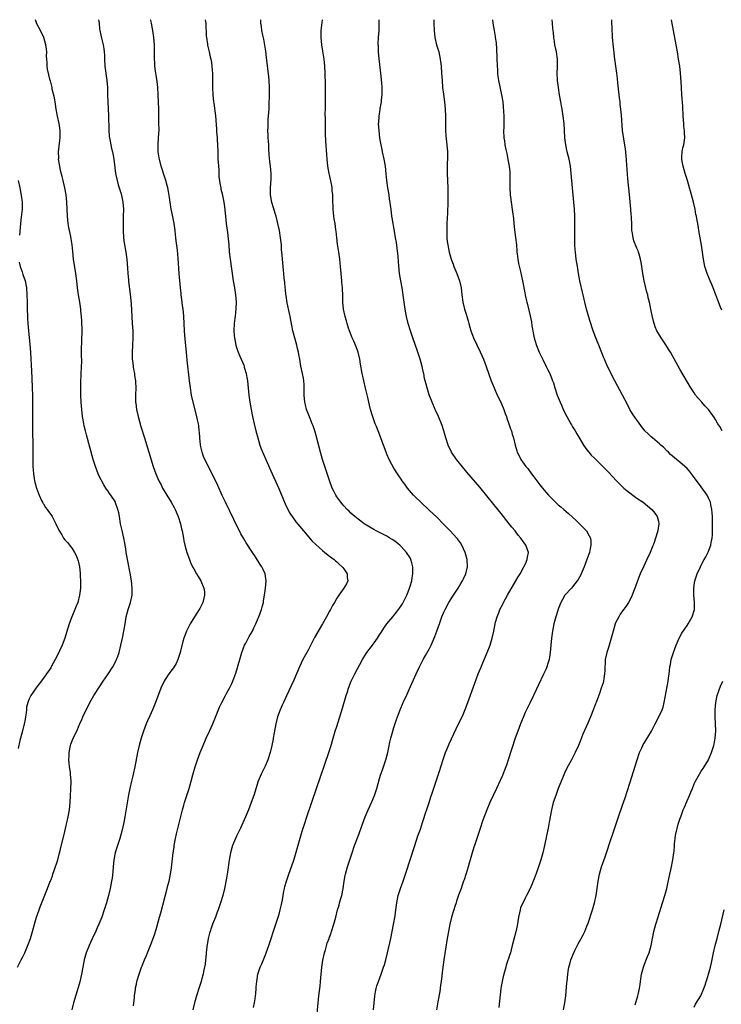
# Model space of a CAD drawing. Units: inches. Extents: x 2646000 to 2646755, y 1515000 to 1518000.
# Drawn here: x 2646358 to 2646555, y 1517725 to 1518000 of the extents above; entities that cross this region are included whole.
import ezdxf

# ---------------------------------------------------------------- set-up
doc = ezdxf.new("R2010")
doc.units = ezdxf.units.IN
doc.header["$MEASUREMENT"] = 0
doc.layers.add('LD26461515_10ft', color=254, linetype='Continuous')

msp = doc.modelspace()

# ---------------------------------------------------------------- linework, layer by layer
at = {"layer": 'LD26461515_10ft'}
for points, elevation in [([(2646357.73, 1517735), (2646358.75, 1517737), (2646359, 1517737.54), (2646359.73, 1517739), (2646360.7, 1517741.3), (2646361.33, 1517743), (2646361.95, 1517745), (2646362.5, 1517747), (2646363.07, 1517749), (2646363.76, 1517751), (2646364.1, 1517751.9), (2646365, 1517754.21), (2646366.13, 1517757), (2646366.79, 1517758.79), (2646366.92, 1517759.08), (2646367.47, 1517760.53), (2646367.62, 1517761), (2646368.01, 1517761.99), (2646368.96, 1517765.04), (2646369.39, 1517766.61), (2646369.63, 1517767.63), (2646370.97, 1517772.97), (2646371.36, 1517774.64), (2646371.46, 1517775), (2646371.9, 1517777), (2646372.25, 1517779), (2646372.47, 1517781), (2646372.58, 1517783), (2646372.64, 1517784.64), (2646372.69, 1517787), (2646372.58, 1517789), (2646372.54, 1517789.46), (2646372.3, 1517791), (2646372.15, 1517792.15), (2646372.11, 1517793), (2646372.13, 1517794.13), (2646372.18, 1517795), (2646372.56, 1517797), (2646372.66, 1517797.34), (2646373, 1517798.33), (2646373.28, 1517799), (2646374.27, 1517801), (2646375, 1517802.64), (2646375.18, 1517803), (2646375.74, 1517804.26), (2646376.04, 1517805), (2646376.93, 1517807), (2646377.64, 1517808.36), (2646377.96, 1517809), (2646379.1, 1517811), (2646380.62, 1517813.38), (2646381.69, 1517815), (2646383, 1517816.87), (2646384.34, 1517819), (2646385, 1517820.16), (2646385.42, 1517821), (2646385.86, 1517822.14), (2646386.16, 1517823), (2646386.67, 1517825), (2646387.08, 1517827), (2646387.45, 1517829), (2646387.79, 1517831), (2646388.15, 1517833), (2646388.67, 1517835), (2646389.31, 1517837), (2646389.76, 1517839), (2646389.82, 1517841), (2646389.59, 1517843), (2646389.22, 1517845.22), (2646388.56, 1517848.56), (2646388.41, 1517849.59), (2646388.15, 1517851), (2646388.03, 1517851.97), (2646387.85, 1517853), (2646387.7, 1517853.7), (2646387.5, 1517855), (2646387, 1517857.1), (2646386.57, 1517859), (2646386.21, 1517861), (2646386.06, 1517862.06), (2646385.82, 1517863), (2646385.17, 1517864.83), (2646385.13, 1517865), (2646385, 1517865.24), (2646383.84, 1517867), (2646383.48, 1517867.48), (2646383, 1517868.2), (2646382.64, 1517868.64), (2646382.44, 1517869), (2646381.87, 1517869.87), (2646380.51, 1517872.51), (2646380.29, 1517873), (2646379.5, 1517875), (2646378.88, 1517877), (2646377, 1517883.91), (2646376.71, 1517885), (2646376.39, 1517886.39), (2646376.07, 1517888.07), (2646375.92, 1517889), (2646375.7, 1517891), (2646375.55, 1517893), (2646375.47, 1517895), (2646375.44, 1517896.56), (2646375.46, 1517898.54), (2646375.63, 1517903), (2646375.67, 1517904.33), (2646375.67, 1517905), (2646375.63, 1517905.63), (2646375.66, 1517907), (2646375.63, 1517907.63), (2646375.73, 1517910.27), (2646375.77, 1517913), (2646375.67, 1517915.67), (2646375.58, 1517917), (2646375.45, 1517918.55), (2646375.43, 1517919), (2646375.16, 1517921), (2646374.81, 1517923), (2646374.52, 1517925), (2646374.31, 1517927), (2646374.08, 1517929), (2646373.43, 1517933), (2646373.18, 1517935.18), (2646373, 1517937), (2646372.69, 1517938.69), (2646372.6, 1517939.4), (2646372.25, 1517941), (2646372.12, 1517941.88), (2646371.92, 1517943), (2646371.73, 1517945), (2646371.51, 1517949), (2646371.32, 1517951), (2646370.99, 1517953), (2646370.59, 1517954.59), (2646370.51, 1517955), (2646370.17, 1517956.17), (2646369.78, 1517957.78), (2646369.52, 1517959), (2646369.47, 1517959.47), (2646369.23, 1517961), (2646369.25, 1517961.25), (2646369.2, 1517963), (2646369.36, 1517964.64), (2646369.5, 1517965.5), (2646369.7, 1517967), (2646369.69, 1517969), (2646369.38, 1517971), (2646368.95, 1517973), (2646368.58, 1517975), (2646368.39, 1517976.39), (2646368.25, 1517977), (2646368.1, 1517978.1), (2646367.46, 1517980.54), (2646367.37, 1517981), (2646366.93, 1517982.93), (2646366.89, 1517983), (2646366.13, 1517986.13), (2646366.02, 1517987), (2646366.04, 1517987.96), (2646365.89, 1517989), (2646365.82, 1517989.82), (2646365.88, 1517991), (2646365.79, 1517991.79), (2646365.68, 1517993), (2646365.06, 1517995.06), (2646364.12, 1517997), (2646363.13, 1517998.87), (2646363, 1517999.14), (2646362.72, 1518000)], 9430), ([(2646380.41, 1518000), (2646380.53, 1517999), (2646380.69, 1517997.31), (2646380.74, 1517997), (2646381.21, 1517994.79), (2646381.69, 1517993), (2646381.88, 1517991.88), (2646382, 1517991), (2646382.05, 1517990.05), (2646382.08, 1517989), (2646382.19, 1517987), (2646382.69, 1517983), (2646382.85, 1517981), (2646382.94, 1517978.94), (2646383.13, 1517973.13), (2646383.23, 1517969.23), (2646383.37, 1517967.37), (2646383.42, 1517967), (2646383.55, 1517966.45), (2646383.8, 1517965), (2646384, 1517964), (2646384.26, 1517963), (2646384.64, 1517961), (2646385.17, 1517957), (2646385.57, 1517955), (2646385.85, 1517953.85), (2646386.15, 1517953), (2646386.69, 1517951.31), (2646387, 1517949.88), (2646387.17, 1517949), (2646387.33, 1517947), (2646387.32, 1517945), (2646387.25, 1517942.75), (2646387.26, 1517941), (2646387.41, 1517939), (2646387.58, 1517937.58), (2646388.02, 1517935), (2646388.31, 1517933), (2646388.5, 1517930.5), (2646388.57, 1517929), (2646388.73, 1517927.27), (2646388.81, 1517926.81), (2646389.25, 1517923.25), (2646389.47, 1517920.53), (2646389.68, 1517917), (2646389.82, 1517915), (2646389.94, 1517913), (2646389.98, 1517911), (2646389.9, 1517909), (2646389.79, 1517907), (2646389.78, 1517905.78), (2646389.81, 1517905), (2646389.94, 1517904.06), (2646390.04, 1517903), (2646390.16, 1517902.16), (2646390.41, 1517901), (2646390.46, 1517900.46), (2646390.73, 1517899), (2646390.72, 1517898.72), (2646390.83, 1517897), (2646390.73, 1517895), (2646390.72, 1517893.28), (2646390.73, 1517893), (2646390.78, 1517892.78), (2646390.99, 1517891), (2646391.45, 1517889), (2646392.24, 1517886.24), (2646393.22, 1517883), (2646395.71, 1517875), (2646396.42, 1517873), (2646397.28, 1517871), (2646397.88, 1517869.88), (2646398.32, 1517869), (2646399.47, 1517867), (2646400.68, 1517865), (2646401.53, 1517863.53), (2646401.82, 1517863), (2646402.7, 1517861), (2646403.32, 1517859), (2646403.6, 1517857.6), (2646403.76, 1517857), (2646404.11, 1517855), (2646404.27, 1517854.27), (2646404.52, 1517853), (2646405.07, 1517851), (2646405.8, 1517849), (2646406.15, 1517848.15), (2646406.69, 1517847), (2646406.78, 1517846.78), (2646407, 1517846.36), (2646407.83, 1517845), (2646408.22, 1517844.22), (2646409.04, 1517843), (2646409.87, 1517841), (2646409.99, 1517839.99), (2646410.06, 1517839), (2646409.84, 1517838.16), (2646409.6, 1517837), (2646408.7, 1517835.3), (2646408.56, 1517835), (2646407.22, 1517833), (2646406.01, 1517831), (2646405, 1517829), (2646404.26, 1517827), (2646403.97, 1517826.03), (2646403.25, 1517823), (2646402.59, 1517821), (2646402.08, 1517819.92), (2646401.33, 1517818.67), (2646401, 1517818.25), (2646400.09, 1517817), (2646399, 1517815.4), (2646398.74, 1517815), (2646397.79, 1517813), (2646396.3, 1517809), (2646395.91, 1517808.09), (2646395.47, 1517807), (2646394.69, 1517805.31), (2646394.09, 1517803.91), (2646393.72, 1517803), (2646393.01, 1517801), (2646392.33, 1517799), (2646391.76, 1517797), (2646391.3, 1517795), (2646390.54, 1517791), (2646390.09, 1517789), (2646389.87, 1517788.13), (2646389.6, 1517787), (2646389.16, 1517785), (2646388.8, 1517783.2), (2646388.49, 1517781.51), (2646387.72, 1517777), (2646387.42, 1517775.42), (2646386.89, 1517773), (2646386.35, 1517771), (2646385.52, 1517768.48), (2646385.06, 1517767), (2646384.68, 1517765), (2646384.5, 1517763), (2646384.39, 1517761.61), (2646384.17, 1517759.83), (2646384.03, 1517759), (2646383.61, 1517757), (2646383.13, 1517755), (2646382.59, 1517753), (2646381.99, 1517751), (2646381.29, 1517749), (2646380.5, 1517747), (2646380.05, 1517745.95), (2646379.42, 1517744.58), (2646379, 1517743.76), (2646377.73, 1517741), (2646376.94, 1517739), (2646376.4, 1517737), (2646375.99, 1517735), (2646375.62, 1517733), (2646375.14, 1517730.86), (2646374.71, 1517729.29), (2646373.43, 1517725), (2646372.94, 1517723.06)], 9440), ([(2646390.19, 1517724.19), (2646390.46, 1517726.46), (2646390.49, 1517727), (2646390.73, 1517728.73), (2646390.77, 1517729.23), (2646391, 1517730.24), (2646391.12, 1517730.88), (2646391.23, 1517731.23), (2646391.73, 1517733), (2646392.13, 1517734.13), (2646392.45, 1517735), (2646392.63, 1517735.37), (2646393.21, 1517737), (2646393.76, 1517738.24), (2646394.04, 1517739), (2646395, 1517741.3), (2646396, 1517744), (2646396.48, 1517745.53), (2646397.47, 1517749), (2646397.79, 1517750.21), (2646399.63, 1517757), (2646399.81, 1517757.81), (2646400.12, 1517759), (2646400.51, 1517761), (2646400.78, 1517762.78), (2646401.28, 1517767), (2646401.5, 1517768.5), (2646401.57, 1517769), (2646401.96, 1517771), (2646402.24, 1517772.24), (2646403.89, 1517779), (2646404.28, 1517780.28), (2646404.46, 1517781), (2646405.72, 1517785), (2646405.98, 1517785.98), (2646406.28, 1517787), (2646406.74, 1517788.74), (2646407.4, 1517791), (2646408.06, 1517793), (2646408.79, 1517795), (2646409.61, 1517797), (2646410.47, 1517799), (2646411.42, 1517801), (2646412.34, 1517803), (2646413.11, 1517804.89), (2646413.66, 1517806.34), (2646414.26, 1517807.74), (2646414.86, 1517809), (2646415.9, 1517811), (2646416.3, 1517811.7), (2646417, 1517813.03), (2646417.65, 1517814.35), (2646417.94, 1517815), (2646418.79, 1517817.21), (2646419.87, 1517821), (2646420.51, 1517823), (2646421.26, 1517825), (2646421.57, 1517825.57), (2646422.54, 1517827.46), (2646423.45, 1517829), (2646423.87, 1517829.87), (2646424.4, 1517831), (2646425, 1517832.58), (2646425.19, 1517833), (2646425.94, 1517835), (2646426.19, 1517835.81), (2646426.49, 1517837), (2646426.57, 1517837.43), (2646426.83, 1517839), (2646427.1, 1517841), (2646427.25, 1517843), (2646427, 1517845), (2646426.39, 1517846.39), (2646426.1, 1517847), (2646425.64, 1517847.64), (2646424.29, 1517849.71), (2646423.41, 1517851), (2646421.71, 1517853.71), (2646420.95, 1517854.95), (2646420.22, 1517856.22), (2646419.8, 1517857), (2646419, 1517858.57), (2646418.2, 1517860.2), (2646415.91, 1517865), (2646415, 1517866.92), (2646413.72, 1517869.72), (2646412.16, 1517873), (2646410.15, 1517877), (2646409.79, 1517877.79), (2646409.35, 1517879), (2646409, 1517880.56), (2646408.89, 1517881.11), (2646408.69, 1517883), (2646408.6, 1517884.6), (2646408.55, 1517885), (2646408.41, 1517886.41), (2646408.31, 1517887), (2646408.09, 1517888.09), (2646407.89, 1517889), (2646406.82, 1517893), (2646406.39, 1517895), (2646406.08, 1517897), (2646405.85, 1517899), (2646405.22, 1517904.78), (2646404.99, 1517906.99), (2646404.63, 1517910.63), (2646404.43, 1517913), (2646404.32, 1517915), (2646404.24, 1517917), (2646404.17, 1517918.17), (2646404.09, 1517919), (2646403.92, 1517920.08), (2646403.72, 1517921.72), (2646403.51, 1517923), (2646403.47, 1517923.47), (2646403.3, 1517925), (2646402.96, 1517929), (2646402.7, 1517933.3), (2646402.49, 1517935.51), (2646402.1, 1517938.1), (2646402.04, 1517939), (2646401.93, 1517939.93), (2646401.85, 1517941), (2646401.57, 1517943), (2646401, 1517945.81), (2646400.74, 1517947), (2646400.43, 1517949), (2646400.27, 1517950.27), (2646399.98, 1517951.98), (2646399.77, 1517953), (2646399.59, 1517953.59), (2646399.21, 1517955), (2646399, 1517955.58), (2646398.53, 1517957), (2646398.35, 1517957.65), (2646397.9, 1517959), (2646397.4, 1517961), (2646397.37, 1517961.37), (2646397.1, 1517963), (2646397.06, 1517965), (2646397.2, 1517967), (2646397.32, 1517969.32), (2646397.3, 1517971), (2646397.24, 1517973.24), (2646397.24, 1517975), (2646397.19, 1517977), (2646397.07, 1517979), (2646396.93, 1517981), (2646396.75, 1517982.75), (2646396.47, 1517984.47), (2646396.41, 1517985), (2646396.36, 1517985.64), (2646396.18, 1517987), (2646396.02, 1517989.98), (2646396.05, 1517991), (2646396.06, 1517992.06), (2646396, 1517993), (2646395.85, 1517995), (2646395.7, 1517996.3), (2646395.58, 1517997), (2646395.45, 1517997.45), (2646395.19, 1517999), (2646395, 1517999.82), (2646394.95, 1518000)], 9450), ([(2646410.24, 1518000), (2646410.36, 1517999), (2646410.42, 1517997.58), (2646410.47, 1517997), (2646410.53, 1517995.47), (2646410.58, 1517995), (2646410.84, 1517993.16), (2646410.89, 1517992.89), (2646411.35, 1517991), (2646411.62, 1517989.62), (2646411.8, 1517989), (2646411.98, 1517988.02), (2646412.11, 1517987), (2646412.21, 1517985.79), (2646412.26, 1517985), (2646412.31, 1517981), (2646412.4, 1517979), (2646412.58, 1517977), (2646412.64, 1517976.64), (2646413.1, 1517973.1), (2646413.35, 1517969.35), (2646413.35, 1517969), (2646413.37, 1517968.63), (2646413.54, 1517967), (2646413.58, 1517966.42), (2646413.71, 1517965), (2646413.77, 1517963), (2646413.78, 1517961.78), (2646413.8, 1517961), (2646413.87, 1517960.13), (2646413.9, 1517959), (2646414, 1517958), (2646414.05, 1517956.05), (2646414.22, 1517955), (2646414.29, 1517954.29), (2646414.59, 1517953), (2646414.64, 1517952.64), (2646415, 1517951.33), (2646415.44, 1517949), (2646415.63, 1517947.63), (2646415.84, 1517945.84), (2646415.9, 1517945), (2646416.02, 1517944.02), (2646416.11, 1517943), (2646416.27, 1517941.73), (2646416.45, 1517940.45), (2646416.67, 1517938.67), (2646416.82, 1517937), (2646416.97, 1517935.03), (2646417.18, 1517933), (2646418.05, 1517927), (2646418.38, 1517925), (2646418.68, 1517923), (2646418.84, 1517921), (2646418.81, 1517919.19), (2646418.6, 1517917), (2646418.52, 1517916.52), (2646418.35, 1517915), (2646418.26, 1517913), (2646418.36, 1517911.64), (2646418.42, 1517911), (2646418.52, 1517910.52), (2646418.81, 1517909), (2646419, 1517908.28), (2646419.46, 1517907), (2646419.93, 1517905.93), (2646421, 1517903.37), (2646421.14, 1517903), (2646421.17, 1517902.83), (2646421.68, 1517901), (2646421.89, 1517899.89), (2646422.02, 1517899), (2646422.45, 1517895), (2646422.72, 1517893), (2646423.07, 1517891), (2646423.47, 1517889), (2646423.92, 1517887), (2646424.4, 1517885), (2646424.92, 1517883), (2646425.53, 1517881), (2646425.92, 1517879.92), (2646426.49, 1517878.49), (2646427.15, 1517877), (2646429, 1517872.95), (2646430.83, 1517868.83), (2646432.61, 1517864.61), (2646433.35, 1517863), (2646433.93, 1517861.93), (2646434.72, 1517860.72), (2646435, 1517860.36), (2646435.58, 1517859.58), (2646437.75, 1517857), (2646440.18, 1517854.18), (2646441.17, 1517853.17), (2646443, 1517851.53), (2646443.69, 1517851), (2646445, 1517849.94), (2646446.29, 1517849), (2646446.65, 1517848.65), (2646447, 1517848.36), (2646447.71, 1517847.71), (2646448.58, 1517847), (2646448.73, 1517846.73), (2646449, 1517846.37), (2646449.93, 1517845), (2646449.97, 1517843.97), (2646450.16, 1517843), (2646449.77, 1517842.23), (2646449.05, 1517841), (2646447.56, 1517839), (2646447, 1517838.18), (2646446.38, 1517837), (2646445.85, 1517836.15), (2646445.27, 1517835), (2646445, 1517834.55), (2646444.16, 1517833), (2646443, 1517831), (2646440.84, 1517827.16), (2646439, 1517823.64), (2646437.57, 1517821), (2646436.59, 1517819), (2646435.72, 1517817), (2646435, 1517815.23), (2646434.31, 1517813.69), (2646433, 1517810.85), (2646432.09, 1517809), (2646431.75, 1517808.25), (2646431.2, 1517807), (2646430.48, 1517805), (2646429.95, 1517803), (2646429.5, 1517800.5), (2646429.26, 1517799), (2646429.21, 1517798.79), (2646428.87, 1517797), (2646428.37, 1517795), (2646427.71, 1517793), (2646427.53, 1517792.47), (2646427, 1517791.23), (2646426.28, 1517789.72), (2646425.89, 1517789), (2646425.05, 1517787), (2646423.8, 1517783), (2646423.07, 1517781), (2646422.32, 1517779), (2646421.49, 1517777), (2646420.11, 1517773.89), (2646419, 1517771.64), (2646418.7, 1517771), (2646417.89, 1517769), (2646417.67, 1517768.33), (2646417.31, 1517767), (2646416.93, 1517764.93), (2646416.46, 1517761.54), (2646416.17, 1517759.83), (2646415.59, 1517757), (2646415.11, 1517755), (2646414.54, 1517753), (2646414.14, 1517751.86), (2646413.86, 1517751), (2646413.6, 1517750.4), (2646413.06, 1517749), (2646412.25, 1517747), (2646411.9, 1517745.9), (2646411.59, 1517745), (2646411.47, 1517744.53), (2646411.09, 1517743), (2646410.68, 1517740.68), (2646410.48, 1517739), (2646410.39, 1517737.61), (2646410.28, 1517737), (2646410.17, 1517735.83), (2646409.76, 1517733.76), (2646409.62, 1517733), (2646409.48, 1517732.52), (2646409.11, 1517731), (2646408.47, 1517729), (2646407.81, 1517727), (2646407.25, 1517725), (2646406.81, 1517723)], 9460), ([(2646423.73, 1517723.73), (2646423.98, 1517725), (2646424.16, 1517726.16), (2646424.36, 1517727.64), (2646424.46, 1517729), (2646424.52, 1517729.48), (2646424.64, 1517731), (2646424.95, 1517733), (2646425.62, 1517735), (2646426.07, 1517735.93), (2646427, 1517738.22), (2646427.29, 1517739), (2646428, 1517741), (2646429.96, 1517747), (2646430.64, 1517749), (2646430.71, 1517749.29), (2646431, 1517750.16), (2646431.24, 1517751), (2646431.53, 1517752.47), (2646431.66, 1517753), (2646431.82, 1517753.82), (2646431.99, 1517755), (2646432.25, 1517756.25), (2646432.38, 1517757), (2646432.5, 1517757.5), (2646432.94, 1517759), (2646433.6, 1517761), (2646433.99, 1517762.01), (2646435, 1517764.95), (2646435.48, 1517766.52), (2646437.39, 1517773), (2646438.01, 1517775), (2646438.64, 1517777), (2646441.34, 1517785), (2646444.78, 1517795), (2646445.34, 1517796.66), (2646446.04, 1517799), (2646446.61, 1517801), (2646447, 1517802.28), (2646448.61, 1517807.39), (2646449.67, 1517811), (2646449.99, 1517811.99), (2646450.29, 1517813), (2646451.06, 1517814.94), (2646452.09, 1517817), (2646454.25, 1517821), (2646454.52, 1517821.48), (2646455, 1517822.25), (2646455.28, 1517822.72), (2646455.46, 1517823), (2646457, 1517825.08), (2646458.38, 1517827), (2646459, 1517827.92), (2646459.41, 1517828.59), (2646460.2, 1517829.8), (2646461.06, 1517831), (2646462.73, 1517833), (2646463, 1517833.31), (2646463.76, 1517834.24), (2646464.59, 1517835.41), (2646465, 1517836.01), (2646465.38, 1517836.62), (2646465.6, 1517837), (2646466.61, 1517839), (2646467, 1517839.95), (2646467.41, 1517841), (2646467.58, 1517841.58), (2646467.98, 1517843), (2646468.1, 1517843.9), (2646468.32, 1517845), (2646468.34, 1517846.34), (2646468.31, 1517847), (2646468.07, 1517848.07), (2646467.78, 1517849), (2646467.52, 1517849.52), (2646466.57, 1517851), (2646465, 1517852.67), (2646464.65, 1517853), (2646463.74, 1517853.74), (2646463, 1517854.28), (2646462.57, 1517854.57), (2646461.88, 1517855), (2646461, 1517855.52), (2646459, 1517856.54), (2646458.04, 1517857), (2646457.36, 1517857.36), (2646454.7, 1517859), (2646453.74, 1517859.74), (2646453, 1517860.29), (2646452.11, 1517861), (2646451.53, 1517861.53), (2646451, 1517861.98), (2646450.5, 1517862.5), (2646449.98, 1517863), (2646449, 1517864.02), (2646448.56, 1517864.56), (2646448.17, 1517865), (2646447, 1517866.57), (2646446.72, 1517867), (2646446.16, 1517868.16), (2646445.78, 1517869), (2646445, 1517871.1), (2646443.67, 1517875), (2646443.06, 1517877), (2646442.5, 1517879), (2646441.35, 1517883.35), (2646440.86, 1517885), (2646440.41, 1517886.41), (2646440.17, 1517887), (2646439.55, 1517888.45), (2646439, 1517889.84), (2646438.58, 1517891), (2646438.28, 1517892.28), (2646438.14, 1517893), (2646437.95, 1517895), (2646437.93, 1517896.07), (2646437.94, 1517897), (2646437.9, 1517897.9), (2646437.82, 1517899), (2646437.71, 1517899.71), (2646437.46, 1517901), (2646437, 1517903.06), (2646436.66, 1517905), (2646436.37, 1517906.37), (2646436.29, 1517907), (2646436.03, 1517908.03), (2646435.83, 1517909), (2646434.78, 1517913), (2646434.46, 1517914.46), (2646433.97, 1517917), (2646433.83, 1517917.83), (2646433.18, 1517920.82), (2646432.85, 1517922.85), (2646432.81, 1517923), (2646432.64, 1517924.64), (2646432.58, 1517925), (2646432.47, 1517926.47), (2646432.32, 1517927.68), (2646432.22, 1517929), (2646432.1, 1517929.9), (2646431.81, 1517933), (2646431.75, 1517934.25), (2646431.59, 1517935.59), (2646431.53, 1517937), (2646431.31, 1517939), (2646430.97, 1517941), (2646430.57, 1517943), (2646430.07, 1517945), (2646429.8, 1517945.8), (2646429.33, 1517947.33), (2646428.89, 1517948.89), (2646428.53, 1517951), (2646428.5, 1517951.5), (2646428.47, 1517953), (2646428.63, 1517955.37), (2646428.68, 1517957), (2646428.53, 1517959), (2646428.35, 1517960.35), (2646428.16, 1517962.16), (2646428.07, 1517963.93), (2646427.98, 1517965), (2646427.94, 1517966.06), (2646427.87, 1517967), (2646427.82, 1517967.82), (2646427.79, 1517969), (2646427.82, 1517969.82), (2646427.84, 1517972.16), (2646427.96, 1517973), (2646427.98, 1517974.02), (2646428.11, 1517975), (2646428.16, 1517976.16), (2646428.25, 1517979), (2646428.23, 1517981), (2646428.1, 1517983), (2646428, 1517984), (2646427.41, 1517989.41), (2646427.18, 1517991.18), (2646426.89, 1517992.89), (2646426.58, 1517994.58), (2646426.33, 1517995.67), (2646426.1, 1517997), (2646425.94, 1517998.06), (2646425.83, 1517999), (2646425.74, 1518000)], 9470), ([(2646441.48, 1517721), (2646442.03, 1517727), (2646442.36, 1517729.64), (2646442.51, 1517731), (2646442.84, 1517735), (2646443.11, 1517736.89), (2646443.56, 1517739), (2646443.85, 1517739.85), (2646444.31, 1517741.69), (2646444.87, 1517743), (2646444.9, 1517743.1), (2646445, 1517743.35), (2646445.42, 1517744.58), (2646445.59, 1517745), (2646446.23, 1517747), (2646446.75, 1517749), (2646447.24, 1517751), (2646447.66, 1517752.34), (2646447.82, 1517753), (2646448.15, 1517754.15), (2646448.42, 1517755), (2646448.85, 1517757), (2646449.11, 1517759), (2646449.37, 1517760.63), (2646449.44, 1517761), (2646450, 1517763), (2646451.34, 1517767), (2646452.03, 1517769), (2646453, 1517771.61), (2646454.93, 1517777), (2646455.77, 1517779), (2646456.81, 1517781.19), (2646457.59, 1517783), (2646458.24, 1517785), (2646459, 1517787.74), (2646459.39, 1517789), (2646459.78, 1517790.22), (2646460.06, 1517791), (2646460.75, 1517793), (2646461.32, 1517795), (2646461.62, 1517796.38), (2646461.9, 1517797.9), (2646462.15, 1517799), (2646462.69, 1517801), (2646463, 1517802.01), (2646463.73, 1517804.27), (2646464.26, 1517805.74), (2646464.74, 1517807), (2646465.63, 1517809), (2646466.69, 1517811.31), (2646467.31, 1517812.69), (2646469.2, 1517817), (2646470.15, 1517819), (2646471.21, 1517821), (2646471.88, 1517822.12), (2646473, 1517824.16), (2646473.42, 1517825), (2646473.72, 1517825.72), (2646474.5, 1517827.5), (2646475.03, 1517828.97), (2646475.72, 1517831), (2646476.46, 1517833), (2646477, 1517834.25), (2646477.35, 1517835), (2646478.42, 1517837), (2646479, 1517838), (2646479.68, 1517839), (2646480.98, 1517841), (2646481.74, 1517842.26), (2646482.16, 1517843), (2646482.44, 1517843.56), (2646483.12, 1517845), (2646483.6, 1517847), (2646483.49, 1517849), (2646482.94, 1517851), (2646482.04, 1517853), (2646481.64, 1517853.64), (2646480.79, 1517854.79), (2646480.61, 1517855), (2646478.75, 1517857), (2646477, 1517858.8), (2646475, 1517860.83), (2646473.91, 1517861.91), (2646473, 1517862.75), (2646470.51, 1517865), (2646469, 1517866.51), (2646468.53, 1517867), (2646466.84, 1517869), (2646466.08, 1517870.08), (2646465.36, 1517871), (2646465, 1517871.5), (2646464.41, 1517872.41), (2646463.99, 1517873), (2646463, 1517874.57), (2646462.43, 1517875.57), (2646461.68, 1517877), (2646461, 1517878.5), (2646460.8, 1517879), (2646460.09, 1517881), (2646459.36, 1517883), (2646458.6, 1517885), (2646458.17, 1517886.17), (2646457.81, 1517887), (2646457.08, 1517888.92), (2646457, 1517889.17), (2646456.45, 1517891), (2646456.15, 1517892.15), (2646455.72, 1517894.28), (2646455.1, 1517896.9), (2646454.57, 1517899), (2646454.28, 1517900.28), (2646454.12, 1517901), (2646453.67, 1517903.67), (2646453.48, 1517905), (2646453.04, 1517907), (2646452.49, 1517908.49), (2646451.92, 1517909.92), (2646451.37, 1517911), (2646450.55, 1517913), (2646450.29, 1517913.71), (2646449.92, 1517915), (2646449.75, 1517915.75), (2646449.33, 1517917), (2646448.89, 1517919), (2646448.72, 1517921), (2646448.75, 1517921.25), (2646448.75, 1517923), (2646448.63, 1517924.63), (2646448.66, 1517925), (2646448.46, 1517926.46), (2646448.44, 1517927), (2646448.23, 1517929), (2646448.06, 1517931), (2646447.94, 1517931.94), (2646447.85, 1517933), (2646447.7, 1517934.3), (2646447.57, 1517935), (2646447.24, 1517937.24), (2646447.03, 1517939), (2646446.87, 1517940.87), (2646446.81, 1517941.19), (2646446.55, 1517943), (2646446.32, 1517944.32), (2646446.18, 1517945), (2646446, 1517947), (2646445.94, 1517949.94), (2646445.9, 1517951), (2646445.76, 1517952.24), (2646445.7, 1517953), (2646445.61, 1517953.61), (2646445, 1517956.57), (2646444.9, 1517957), (2646444.57, 1517959), (2646444.37, 1517961), (2646444.26, 1517962.26), (2646443.97, 1517966.03), (2646443.87, 1517968.13), (2646443.83, 1517969.83), (2646443.83, 1517971), (2646443.88, 1517972.12), (2646443.82, 1517973.82), (2646443.87, 1517975), (2646443.85, 1517975.85), (2646443.87, 1517980.13), (2646443.83, 1517981.83), (2646443.83, 1517983), (2646443.79, 1517983.79), (2646443.76, 1517985), (2646443.65, 1517987), (2646443.47, 1517989), (2646443.16, 1517991.16), (2646442.83, 1517993), (2646442.63, 1517995), (2646442.68, 1517997), (2646443.01, 1518000)], 9480), ([(2646457.33, 1517723), (2646457.45, 1517725), (2646457.67, 1517727), (2646457.88, 1517728.12), (2646458.06, 1517729), (2646458.27, 1517729.73), (2646458.68, 1517731), (2646459.42, 1517733), (2646460.13, 1517735), (2646460.34, 1517735.66), (2646460.74, 1517737), (2646461.24, 1517739), (2646462.11, 1517743), (2646462.52, 1517745), (2646462.9, 1517746.9), (2646463.33, 1517749.33), (2646463.56, 1517751), (2646463.69, 1517752.31), (2646463.8, 1517753), (2646464.03, 1517754.03), (2646464.22, 1517755), (2646464.88, 1517757), (2646465.6, 1517759), (2646466.46, 1517761.54), (2646467.57, 1517765), (2646468.82, 1517769), (2646469.74, 1517771.74), (2646470.41, 1517773.59), (2646471, 1517775.42), (2646471.4, 1517776.6), (2646471.78, 1517777.78), (2646472.4, 1517779.6), (2646472.83, 1517781), (2646473.37, 1517782.63), (2646473.69, 1517783.69), (2646474.7, 1517786.7), (2646475.88, 1517790.12), (2646476.17, 1517791), (2646477, 1517793.64), (2646477.47, 1517795), (2646477.83, 1517795.83), (2646478.29, 1517797), (2646478.51, 1517797.49), (2646481.07, 1517803), (2646481.72, 1517804.28), (2646482.35, 1517805.65), (2646482.96, 1517807.04), (2646483.7, 1517809), (2646485.62, 1517814.38), (2646486.6, 1517817), (2646487.29, 1517818.71), (2646487.88, 1517820.12), (2646489.14, 1517823), (2646489.93, 1517825), (2646490.52, 1517827), (2646490.94, 1517829), (2646491.34, 1517831), (2646491.46, 1517831.46), (2646491.88, 1517833), (2646492.41, 1517834.41), (2646492.64, 1517835), (2646493.44, 1517836.56), (2646493.65, 1517837), (2646494.79, 1517839), (2646497.15, 1517843), (2646497.81, 1517844.19), (2646498.29, 1517845), (2646499.25, 1517846.75), (2646499.4, 1517847), (2646499.78, 1517847.78), (2646500.31, 1517849), (2646500.38, 1517849.62), (2646500.62, 1517851), (2646499.94, 1517853), (2646499, 1517854.32), (2646498.7, 1517854.7), (2646498.51, 1517855), (2646497.8, 1517855.8), (2646496.89, 1517857), (2646496.02, 1517858.02), (2646495.28, 1517859), (2646493, 1517861.9), (2646491, 1517864.38), (2646487, 1517869.23), (2646483.45, 1517873.45), (2646481, 1517876.44), (2646480.55, 1517877), (2646479.12, 1517879), (2646478.16, 1517881), (2646477.53, 1517883), (2646477.01, 1517885), (2646476.52, 1517886.52), (2646476.34, 1517887), (2646475.5, 1517889), (2646474.58, 1517891), (2646473.7, 1517893), (2646472.89, 1517895.11), (2646472.29, 1517897), (2646472.04, 1517898.04), (2646471.76, 1517899), (2646471.61, 1517899.61), (2646471.34, 1517901), (2646471.26, 1517901.26), (2646470.91, 1517903), (2646470.36, 1517905), (2646469.7, 1517907), (2646468.27, 1517911), (2646467.61, 1517913), (2646467.03, 1517915), (2646466.55, 1517917), (2646466.17, 1517919), (2646465.86, 1517921), (2646465.28, 1517925), (2646464.93, 1517926.93), (2646464.59, 1517929), (2646464.27, 1517932.27), (2646464.2, 1517933.8), (2646463.95, 1517936.05), (2646463.72, 1517937.72), (2646463.5, 1517939), (2646463.16, 1517940.84), (2646463, 1517941.86), (2646462.76, 1517943), (2646462.54, 1517944.54), (2646462.44, 1517945), (2646462.21, 1517947), (2646462.06, 1517948.06), (2646461.98, 1517949), (2646461.82, 1517949.81), (2646461.66, 1517951), (2646461.31, 1517953), (2646461.04, 1517955), (2646460.87, 1517956.87), (2646460.64, 1517959), (2646460.28, 1517961), (2646459.85, 1517963), (2646459.71, 1517963.71), (2646459.43, 1517965), (2646459.12, 1517966.88), (2646458.85, 1517969), (2646458.73, 1517971), (2646458.76, 1517971.24), (2646458.85, 1517973), (2646459.14, 1517974.86), (2646459.17, 1517975.17), (2646459.5, 1517977), (2646459.55, 1517977.55), (2646459.72, 1517979), (2646459.72, 1517981), (2646459.62, 1517982.38), (2646459.37, 1517985), (2646458.92, 1517989.08), (2646458.72, 1517991), (2646458.66, 1517992.66), (2646458.63, 1517993), (2646458.63, 1517993.37), (2646458.71, 1517995), (2646458.87, 1517997), (2646458.91, 1517999), (2646458.87, 1518000)], 9490), ([(2646474.2, 1518000), (2646474.19, 1517999), (2646474.23, 1517997), (2646474.46, 1517995), (2646474.97, 1517992.97), (2646475.54, 1517991), (2646475.94, 1517989), (2646476.2, 1517987), (2646476.36, 1517985), (2646476.47, 1517983), (2646476.62, 1517981), (2646476.86, 1517979.14), (2646477.17, 1517977), (2646477.38, 1517975), (2646477.47, 1517973), (2646477.44, 1517971), (2646477.46, 1517969), (2646477.56, 1517967.56), (2646477.86, 1517965), (2646477.98, 1517963), (2646477.96, 1517961.96), (2646477.87, 1517959), (2646477.9, 1517957), (2646478.08, 1517953), (2646478.13, 1517951), (2646478.1, 1517949), (2646477.98, 1517945.98), (2646477.85, 1517943), (2646477.84, 1517942.16), (2646477.79, 1517941), (2646477.85, 1517940.15), (2646477.85, 1517939), (2646477.94, 1517937.94), (2646478.07, 1517937), (2646478.47, 1517935), (2646479.05, 1517933), (2646479.6, 1517931.6), (2646479.81, 1517931), (2646480.64, 1517929), (2646481, 1517927.97), (2646481.37, 1517927), (2646481.81, 1517925), (2646482.03, 1517923), (2646482.29, 1517921), (2646482.76, 1517919), (2646483.31, 1517917.31), (2646483.39, 1517917), (2646483.77, 1517915.77), (2646483.98, 1517915), (2646484.56, 1517913), (2646485, 1517911.74), (2646485.29, 1517911), (2646487.14, 1517907.14), (2646488.05, 1517905), (2646488.83, 1517903), (2646490.24, 1517899), (2646491.04, 1517897), (2646491.93, 1517895), (2646492.89, 1517893), (2646493.74, 1517891), (2646494.17, 1517889.83), (2646494.46, 1517889), (2646494.57, 1517888.57), (2646495.14, 1517887), (2646495.59, 1517885.59), (2646495.86, 1517885), (2646496.1, 1517884.1), (2646496.48, 1517883), (2646496.91, 1517881), (2646497.39, 1517879.39), (2646497.48, 1517879), (2646498.05, 1517878.05), (2646498.48, 1517877), (2646498.72, 1517876.72), (2646499, 1517876.29), (2646499.9, 1517875), (2646500.43, 1517874.43), (2646501.47, 1517873), (2646502.17, 1517872.17), (2646502.99, 1517870.99), (2646503.87, 1517869.87), (2646504.53, 1517869), (2646505, 1517868.42), (2646506.28, 1517867), (2646507, 1517866.22), (2646509, 1517864.34), (2646509.72, 1517863.72), (2646510.51, 1517863), (2646511.84, 1517861.84), (2646513.95, 1517859.95), (2646514.97, 1517859), (2646516.86, 1517857), (2646517.66, 1517855.66), (2646517.97, 1517855), (2646518.09, 1517854.09), (2646518.14, 1517853), (2646517.9, 1517852.1), (2646517.68, 1517851), (2646517.5, 1517850.5), (2646517.01, 1517849), (2646516.26, 1517847), (2646515.41, 1517845), (2646515.27, 1517844.73), (2646514.58, 1517843.42), (2646514.31, 1517843), (2646513, 1517841.34), (2646512.66, 1517841), (2646510.85, 1517839), (2646510.17, 1517837.83), (2646509.75, 1517837), (2646509.52, 1517836.48), (2646509, 1517835.07), (2646508.47, 1517833.53), (2646508.31, 1517833), (2646507.75, 1517831), (2646507.34, 1517829), (2646507.09, 1517827), (2646506.93, 1517825), (2646506.75, 1517823), (2646506.42, 1517821), (2646506.1, 1517819.9), (2646505.81, 1517819), (2646505.58, 1517818.42), (2646504.9, 1517816.9), (2646502.1, 1517811), (2646501, 1517808.82), (2646499.75, 1517806.25), (2646499.15, 1517804.85), (2646498.38, 1517803), (2646497.63, 1517801), (2646496.95, 1517799), (2646494.99, 1517793), (2646494.49, 1517791.51), (2646493.96, 1517790.04), (2646493.39, 1517788.61), (2646492.78, 1517787.22), (2646491.75, 1517785), (2646489.82, 1517781), (2646488.97, 1517779), (2646487.9, 1517776.1), (2646487, 1517773.52), (2646486.22, 1517771), (2646485.89, 1517770.11), (2646485.55, 1517769), (2646485.41, 1517768.59), (2646484.92, 1517767), (2646484.36, 1517765), (2646484.08, 1517764.08), (2646483.79, 1517763), (2646483.21, 1517761.21), (2646483.13, 1517760.87), (2646482.62, 1517759.38), (2646482.47, 1517759), (2646482.11, 1517757.89), (2646481.78, 1517757), (2646481.12, 1517755.12), (2646480.56, 1517753.44), (2646480.4, 1517753), (2646480.07, 1517751.93), (2646479.75, 1517751), (2646479.15, 1517749), (2646478.67, 1517747), (2646478.28, 1517745), (2646477.94, 1517743), (2646476.98, 1517737), (2646476.7, 1517735), (2646476.25, 1517731), (2646476.09, 1517729.91), (2646475.82, 1517728.18), (2646475.31, 1517725.31), (2646474.94, 1517723)], 9500), ([(2646490.62, 1518000), (2646490.71, 1517999), (2646491.04, 1517997), (2646491.33, 1517995.33), (2646491.36, 1517995), (2646491.57, 1517993.57), (2646491.71, 1517991.71), (2646491.89, 1517987), (2646491.96, 1517986.04), (2646492.02, 1517985), (2646492.12, 1517984.12), (2646492.3, 1517983), (2646493.15, 1517979), (2646493.44, 1517977), (2646493.59, 1517975.59), (2646493.74, 1517973), (2646493.77, 1517972.23), (2646493.77, 1517971), (2646493.72, 1517969.72), (2646493.71, 1517969), (2646493.78, 1517967), (2646493.9, 1517966.1), (2646494.07, 1517965), (2646494.33, 1517963.67), (2646494.58, 1517962.58), (2646494.92, 1517960.91), (2646495.24, 1517959), (2646495.4, 1517957.4), (2646495.45, 1517956.55), (2646495.46, 1517955), (2646495.43, 1517953.43), (2646495.44, 1517953), (2646495.55, 1517951), (2646496.21, 1517946.21), (2646496.42, 1517944.42), (2646496.56, 1517943), (2646496.76, 1517941.24), (2646497.05, 1517939.05), (2646497.26, 1517937), (2646497.38, 1517935.38), (2646497.41, 1517935), (2646497.49, 1517934.51), (2646497.65, 1517933), (2646497.85, 1517931.85), (2646498.4, 1517929.6), (2646498.97, 1517927), (2646499.6, 1517923.6), (2646499.7, 1517923), (2646499.9, 1517922.1), (2646500.17, 1517921), (2646500.36, 1517920.36), (2646500.76, 1517918.76), (2646501.13, 1517917.13), (2646501.48, 1517915.48), (2646501.63, 1517914.37), (2646502.04, 1517911.96), (2646502.22, 1517911), (2646502.39, 1517910.39), (2646502.87, 1517908.87), (2646503.69, 1517907), (2646504.76, 1517904.76), (2646505.62, 1517903), (2646506.06, 1517902.06), (2646506.59, 1517901), (2646507.27, 1517899.27), (2646507.4, 1517899), (2646507.61, 1517898.39), (2646508.03, 1517897), (2646508.7, 1517895), (2646509, 1517894.31), (2646509.49, 1517893), (2646509.97, 1517891.97), (2646510.34, 1517891), (2646511.34, 1517889), (2646511.94, 1517887.94), (2646512.51, 1517887), (2646512.68, 1517886.68), (2646513, 1517886.15), (2646513.71, 1517885), (2646514.16, 1517884.16), (2646515, 1517882.72), (2646516.08, 1517881), (2646517, 1517879.69), (2646517.56, 1517879), (2646518.23, 1517878.23), (2646519, 1517877.48), (2646519.22, 1517877.22), (2646521, 1517875.51), (2646521.24, 1517875.24), (2646523, 1517873.46), (2646525.31, 1517871), (2646526.15, 1517870.15), (2646527, 1517869.33), (2646527.37, 1517869), (2646528.25, 1517868.25), (2646529, 1517867.66), (2646529.87, 1517867), (2646531, 1517866.2), (2646532.77, 1517865), (2646535.16, 1517863), (2646535.98, 1517861.98), (2646536.68, 1517861), (2646537, 1517859.72), (2646537.16, 1517859), (2646536.85, 1517857.15), (2646536.84, 1517857), (2646536.78, 1517856.78), (2646536.2, 1517855), (2646535.78, 1517853.78), (2646535.49, 1517853), (2646535.34, 1517852.66), (2646534.69, 1517851), (2646533.76, 1517849), (2646532.8, 1517847), (2646531.89, 1517845), (2646531.12, 1517843), (2646530.59, 1517841.41), (2646530.04, 1517840.04), (2646529.66, 1517839), (2646529.46, 1517838.54), (2646528.64, 1517837), (2646528.01, 1517835.99), (2646527, 1517834.65), (2646526.32, 1517833.68), (2646525.89, 1517833), (2646525, 1517831.25), (2646524.9, 1517831), (2646524.31, 1517829), (2646523.81, 1517827), (2646523.22, 1517825), (2646523, 1517824.36), (2646522.58, 1517823), (2646522.14, 1517821), (2646522.09, 1517819.91), (2646522.01, 1517819), (2646522.02, 1517817.98), (2646521.94, 1517817), (2646521.69, 1517815.69), (2646521.62, 1517815), (2646521.51, 1517814.49), (2646521.03, 1517813), (2646520.51, 1517811.49), (2646519.57, 1517809), (2646519.41, 1517808.59), (2646518.87, 1517807.13), (2646518, 1517805), (2646517.26, 1517803.26), (2646515.86, 1517800.14), (2646515, 1517797.92), (2646514.6, 1517797), (2646513.68, 1517795), (2646512.68, 1517793), (2646511.39, 1517790.61), (2646510.74, 1517789.26), (2646510.13, 1517787.87), (2646508.99, 1517785), (2646508.26, 1517783), (2646507.6, 1517781), (2646507.1, 1517779), (2646506.47, 1517775.53), (2646506.15, 1517773.85), (2646505.67, 1517771.67), (2646505.12, 1517769), (2646504.65, 1517767), (2646504.11, 1517765), (2646503.49, 1517763), (2646502.84, 1517761.16), (2646502.28, 1517759.72), (2646501.96, 1517759), (2646501.69, 1517758.31), (2646501, 1517756.77), (2646500.11, 1517755), (2646499.71, 1517754.29), (2646498.46, 1517751.54), (2646498.33, 1517751), (2646498.17, 1517750.17), (2646497.85, 1517749), (2646497.45, 1517746.55), (2646497.11, 1517744.89), (2646496.47, 1517742.47), (2646496.12, 1517741), (2646495.8, 1517739.8), (2646495.6, 1517739), (2646495.46, 1517738.54), (2646494.45, 1517735.55), (2646494.29, 1517735), (2646493.72, 1517733), (2646493.6, 1517732.4), (2646493.25, 1517731), (2646493, 1517729.6), (2646492.9, 1517729), (2646492.33, 1517723.67)], 9510), ([(2646510.43, 1517723), (2646510.84, 1517725), (2646511.12, 1517727), (2646511.42, 1517730.58), (2646511.44, 1517731), (2646511.64, 1517733), (2646511.79, 1517733.79), (2646511.98, 1517735), (2646512.18, 1517735.82), (2646512.54, 1517737), (2646513.21, 1517738.79), (2646513.63, 1517739.63), (2646514.51, 1517741.49), (2646515, 1517742.39), (2646515.36, 1517743), (2646515.94, 1517744.06), (2646516.41, 1517745), (2646517, 1517746.43), (2646517.32, 1517747.32), (2646518.52, 1517751), (2646519.1, 1517753), (2646519.57, 1517755), (2646519.91, 1517757), (2646520.16, 1517759), (2646520.53, 1517761), (2646521.12, 1517763), (2646522.13, 1517765.87), (2646522.49, 1517767), (2646523.61, 1517770.39), (2646524.25, 1517772.25), (2646524.61, 1517773.39), (2646525.84, 1517777), (2646527, 1517780.3), (2646527.68, 1517782.32), (2646529, 1517786.4), (2646531.06, 1517793), (2646531.75, 1517795), (2646532.36, 1517796.36), (2646532.63, 1517797), (2646532.76, 1517797.24), (2646533, 1517797.67), (2646535.05, 1517801), (2646536.13, 1517803), (2646537.16, 1517805), (2646538.05, 1517807), (2646538.29, 1517807.71), (2646538.63, 1517809), (2646539.74, 1517815), (2646539.81, 1517815.81), (2646539.97, 1517817), (2646540.12, 1517817.88), (2646540.18, 1517819), (2646540.35, 1517819.65), (2646540.61, 1517821), (2646541.24, 1517823), (2646541.96, 1517825), (2646542.82, 1517827), (2646543.59, 1517828.41), (2646544.36, 1517829.64), (2646545, 1517830.53), (2646545.31, 1517831), (2646546.44, 1517833), (2646547.05, 1517835), (2646547.07, 1517837), (2646546.88, 1517839), (2646546.88, 1517841), (2646547, 1517841.82), (2646547.21, 1517843), (2646547.86, 1517845), (2646548.75, 1517847), (2646549, 1517847.45), (2646549.8, 1517849), (2646550.24, 1517849.76), (2646550.91, 1517851.09), (2646551.47, 1517852.53), (2646551.62, 1517853), (2646551.76, 1517853.76), (2646552.02, 1517855), (2646552.1, 1517855.9), (2646552.15, 1517857), (2646552.16, 1517859), (2646552.11, 1517861), (2646552.05, 1517862.05), (2646551.96, 1517863), (2646551.66, 1517864.34), (2646551.54, 1517865), (2646551, 1517866.2), (2646550.61, 1517867), (2646549, 1517869.3), (2646546.57, 1517872.57), (2646545.69, 1517873.69), (2646545, 1517874.42), (2646544.42, 1517875), (2646543, 1517876.22), (2646542.02, 1517877), (2646540.41, 1517878.41), (2646539.79, 1517879), (2646539.4, 1517879.4), (2646538.39, 1517880.39), (2646537.71, 1517881), (2646537.35, 1517881.35), (2646535.33, 1517883), (2646535, 1517883.28), (2646534.12, 1517884.12), (2646533.24, 1517885), (2646533, 1517885.27), (2646532.24, 1517886.24), (2646531.4, 1517887.4), (2646530.57, 1517888.57), (2646529.78, 1517889.78), (2646529.05, 1517891), (2646528.32, 1517892.32), (2646526.92, 1517895), (2646524.78, 1517899), (2646524.18, 1517900.18), (2646523.76, 1517901), (2646522.79, 1517903), (2646521.9, 1517905), (2646521.64, 1517905.64), (2646520.52, 1517908.52), (2646519.49, 1517911), (2646518.76, 1517913), (2646517.86, 1517915.86), (2646516.9, 1517919), (2646516.38, 1517921), (2646515.94, 1517923), (2646515.79, 1517923.79), (2646515.49, 1517925), (2646515.41, 1517925.41), (2646515.02, 1517927), (2646514.66, 1517929), (2646514.45, 1517930.45), (2646514.35, 1517931), (2646514.04, 1517933), (2646513.78, 1517935), (2646513.74, 1517935.74), (2646513.65, 1517937), (2646513.66, 1517937.66), (2646513.64, 1517939), (2646513.64, 1517941), (2646513.58, 1517945), (2646513.51, 1517947), (2646513.36, 1517949), (2646512.93, 1517953), (2646512.59, 1517957), (2646512.37, 1517959), (2646511.99, 1517961), (2646511.5, 1517963), (2646511.08, 1517965), (2646510.86, 1517967), (2646510.74, 1517969), (2646510.6, 1517971), (2646510.38, 1517973), (2646510.29, 1517973.71), (2646510.09, 1517975), (2646509.91, 1517975.91), (2646509.73, 1517977), (2646509.37, 1517979), (2646509.03, 1517981), (2646508.78, 1517983), (2646508.7, 1517985), (2646508.78, 1517986.78), (2646508.79, 1517989), (2646508.52, 1517991), (2646508.07, 1517993), (2646507.9, 1517993.9), (2646507.72, 1517995), (2646507.62, 1517996.38), (2646507.49, 1517997.49), (2646507.39, 1517999), (2646507.31, 1518000)], 9520), ([(2646554.85, 1517885), (2646554.18, 1517886.18), (2646553.63, 1517887), (2646553, 1517888.16), (2646552.67, 1517888.67), (2646551.01, 1517891), (2646550.02, 1517892.02), (2646549.16, 1517893), (2646548.11, 1517894.11), (2646547.41, 1517895), (2646547, 1517895.59), (2646546.06, 1517897), (2646543, 1517902.28), (2646540.34, 1517907), (2646539.85, 1517907.84), (2646539.08, 1517909.08), (2646537.74, 1517911), (2646537, 1517912.27), (2646536.59, 1517913), (2646536.13, 1517914.13), (2646535.64, 1517915.64), (2646535.24, 1517917.24), (2646535, 1517918.53), (2646534.56, 1517920.56), (2646534.48, 1517921), (2646534.18, 1517922.18), (2646534.03, 1517923), (2646533.8, 1517923.8), (2646533.02, 1517927), (2646532.66, 1517929), (2646532.36, 1517931), (2646532.15, 1517932.15), (2646531.98, 1517933), (2646531.59, 1517934.41), (2646531.44, 1517935), (2646531.34, 1517935.34), (2646531, 1517936.11), (2646530.17, 1517938.17), (2646529.91, 1517939), (2646529.75, 1517940.25), (2646529.6, 1517941), (2646529.57, 1517942.43), (2646529.45, 1517945), (2646529.42, 1517945.42), (2646529.28, 1517947), (2646528.87, 1517951.13), (2646528.48, 1517955.52), (2646528.01, 1517962.01), (2646527.82, 1517963.82), (2646527.31, 1517966.69), (2646527, 1517969), (2646526.66, 1517973.34), (2646526.48, 1517975), (2646526.32, 1517976.32), (2646526.26, 1517977), (2646526.12, 1517978.12), (2646525.66, 1517982.34), (2646525.54, 1517983.54), (2646525.37, 1517985), (2646524.81, 1517989), (2646524.4, 1517992.4), (2646524.17, 1517995), (2646524.15, 1517995.85), (2646524.07, 1517997), (2646523.96, 1517999.96), (2646523.95, 1518000)], 9530), ([(2646554.71, 1517918.71), (2646554.39, 1517919.61), (2646553.59, 1517921.59), (2646553.08, 1517923), (2646552.3, 1517925), (2646551.93, 1517925.93), (2646551.47, 1517927), (2646550.65, 1517929), (2646549.99, 1517931), (2646549.58, 1517933), (2646549.32, 1517935), (2646549.03, 1517936.97), (2646548.35, 1517941), (2646548.24, 1517941.76), (2646548.01, 1517943), (2646547.82, 1517943.82), (2646547.64, 1517945), (2646547.51, 1517945.51), (2646547.24, 1517947), (2646546.78, 1517949), (2646546, 1517952), (2646545.72, 1517953), (2646545.11, 1517955), (2646544.48, 1517957), (2646543.88, 1517959), (2646543.62, 1517960.38), (2646543.51, 1517961), (2646543.56, 1517961.56), (2646543.61, 1517963), (2646543.86, 1517964.14), (2646544.08, 1517965), (2646544.38, 1517967), (2646544.31, 1517968.31), (2646544.29, 1517969), (2646544.15, 1517970.15), (2646544.08, 1517971), (2646543.94, 1517973), (2646543.81, 1517975.81), (2646543.53, 1517979), (2646543.42, 1517981), (2646543.34, 1517982.66), (2646543.17, 1517985), (2646542.95, 1517987), (2646542.66, 1517989), (2646542.3, 1517991), (2646541.92, 1517993), (2646541.26, 1517997), (2646540.7, 1518000)], 9540), ([(2646357.94, 1517955), (2646358.37, 1517953), (2646358.79, 1517950.79), (2646358.98, 1517948.98), (2646358.98, 1517946.98), (2646358.77, 1517944.77), (2646358.55, 1517943), (2646358.26, 1517939.74)], 9420), ([(2646358.15, 1517932.15), (2646358.45, 1517931), (2646359, 1517929.44), (2646359.14, 1517929.14), (2646359.25, 1517928.75), (2646359.82, 1517927), (2646360.19, 1517925), (2646360.33, 1517923), (2646360.38, 1517921), (2646360.4, 1517919.6), (2646360.48, 1517916.48), (2646360.57, 1517915), (2646360.75, 1517913), (2646361.17, 1517909.17), (2646361.36, 1517907), (2646361.49, 1517905), (2646361.57, 1517903.57), (2646361.73, 1517899.73), (2646361.82, 1517897), (2646361.87, 1517895), (2646361.94, 1517891), (2646361.95, 1517889), (2646361.92, 1517885.92), (2646361.92, 1517885), (2646361.93, 1517883.93), (2646362.02, 1517881.98), (2646362.02, 1517881), (2646362, 1517880), (2646362.04, 1517879), (2646362.01, 1517878.01), (2646362.03, 1517877), (2646362.02, 1517875), (2646362.09, 1517874.09), (2646362.15, 1517873), (2646362.51, 1517871), (2646362.61, 1517870.61), (2646363.08, 1517869), (2646363.76, 1517867), (2646364.47, 1517865.53), (2646364.7, 1517865), (2646364.8, 1517864.8), (2646365, 1517864.55), (2646365.59, 1517863.59), (2646366.01, 1517863), (2646366.41, 1517862.41), (2646367, 1517861.62), (2646367.41, 1517861), (2646367.93, 1517859.93), (2646368.47, 1517859), (2646369.24, 1517857.24), (2646370.11, 1517855.89), (2646370.63, 1517855), (2646371, 1517854.53), (2646371.72, 1517853.72), (2646372.25, 1517853), (2646373, 1517852.04), (2646373.63, 1517851), (2646374.13, 1517850.13), (2646374.67, 1517848.67), (2646375.04, 1517847), (2646375.23, 1517845.23), (2646375.27, 1517844.74), (2646375.33, 1517842.67), (2646375.3, 1517841), (2646375.09, 1517839), (2646374.55, 1517837), (2646374.09, 1517835.91), (2646373.73, 1517835), (2646372.88, 1517833), (2646372.18, 1517831), (2646371.45, 1517828.55), (2646370.96, 1517827), (2646370.19, 1517825), (2646369.5, 1517823.5), (2646369.26, 1517823), (2646368.25, 1517821), (2646367.16, 1517819), (2646367, 1517818.73), (2646365.87, 1517817), (2646365, 1517815.78), (2646363.8, 1517814.2), (2646362.84, 1517813), (2646362.08, 1517811.92), (2646361.45, 1517811), (2646361, 1517810.05), (2646360.57, 1517809), (2646360.27, 1517807.73), (2646360.19, 1517807), (2646360.15, 1517806.15), (2646359.99, 1517805), (2646359.8, 1517803.8), (2646359.63, 1517803), (2646359, 1517800.74), (2646358.39, 1517798.39), (2646357.86, 1517796.14)], 9420), ([(2646530.46, 1517724.46), (2646531.29, 1517727), (2646531.34, 1517727.34), (2646531.74, 1517729), (2646531.9, 1517730.1), (2646531.99, 1517731), (2646532.29, 1517733), (2646532.8, 1517735), (2646533, 1517735.57), (2646533.61, 1517737), (2646533.99, 1517737.99), (2646534.4, 1517739), (2646534.97, 1517741), (2646535.75, 1517745), (2646536.26, 1517747), (2646536.9, 1517749.1), (2646538.18, 1517753), (2646538.82, 1517755), (2646539, 1517755.64), (2646539.36, 1517757), (2646539.66, 1517758.34), (2646540.22, 1517761), (2646540.58, 1517762.58), (2646541.08, 1517765), (2646541.36, 1517767), (2646541.37, 1517767.37), (2646541.49, 1517769), (2646541.5, 1517769.5), (2646541.66, 1517771), (2646541.77, 1517771.77), (2646542.03, 1517773), (2646542.26, 1517773.74), (2646542.57, 1517775), (2646543, 1517776.36), (2646543.34, 1517777.34), (2646543.97, 1517779), (2646544.27, 1517779.73), (2646545, 1517781.46), (2646545.68, 1517783), (2646546.08, 1517783.92), (2646546.49, 1517785), (2646547, 1517786.23), (2646547.35, 1517787), (2646548.47, 1517789), (2646549, 1517789.83), (2646549.48, 1517790.52), (2646550.28, 1517791.72), (2646550.99, 1517793), (2646551.87, 1517795), (2646552.16, 1517795.84), (2646552.51, 1517797), (2646552.6, 1517797.4), (2646552.91, 1517799), (2646553.04, 1517801.04), (2646553, 1517803), (2646552.92, 1517805), (2646552.89, 1517807), (2646553.02, 1517809), (2646553.48, 1517811), (2646554.41, 1517813.59), (2646555.01, 1517815.01)], 9530), ([(2646547, 1517723.8), (2646547.4, 1517724.6), (2646548.82, 1517727), (2646549.73, 1517729), (2646550.07, 1517729.93), (2646550.4, 1517731), (2646550.55, 1517731.45), (2646551, 1517733), (2646551.54, 1517735), (2646551.82, 1517736.18), (2646552.41, 1517739), (2646552.88, 1517741), (2646553.4, 1517743), (2646553.94, 1517745), (2646554.46, 1517747), (2646555.38, 1517751)], 9540)]:
    msp.add_lwpolyline(points, dxfattribs=dict(at, elevation=elevation))

doc.saveas('drawing.dxf')
